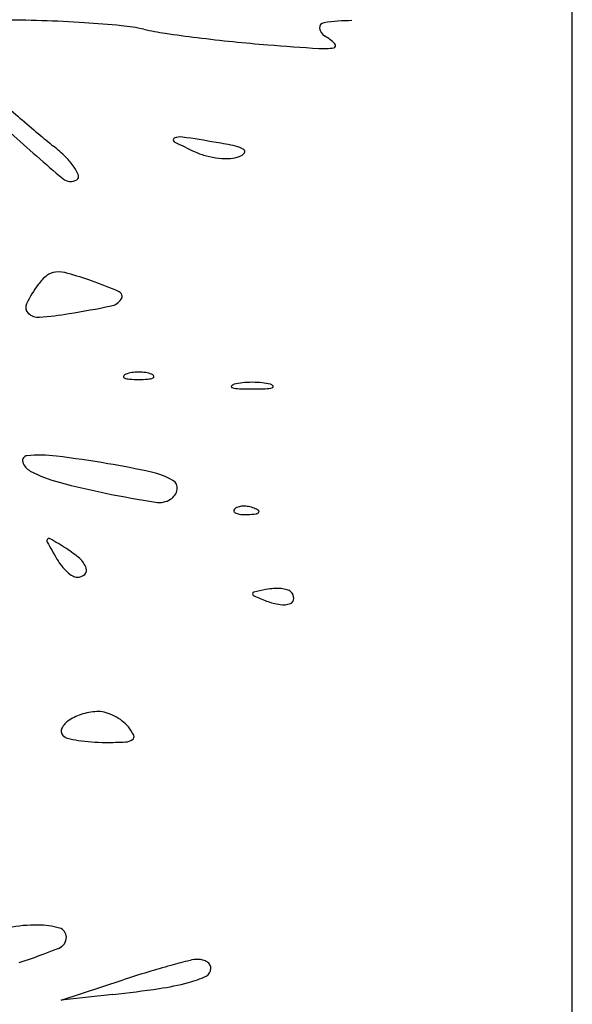
# Model space of a CAD drawing. Units: millimetres. Extents: x -21 to 4753, y -13 to 5144.
# Drawn here: x 59 to 59, y 12 to 12 of the extents above; entities that cross this region are included whole.
import ezdxf

# ---------------------------------------------------------------- set-up
doc = ezdxf.new("R2010")
doc.units = ezdxf.units.MM
doc.layers.add('Alçado', color=231, linetype='Continuous')

msp = doc.modelspace()

# ---------------------------------------------------------------- linework, layer by layer
at = {"layer": 'Alçado', "ltscale": 0.01}
msp.add_line((58.77986078584997, 5.854695814862686), (58.77986078584997, 18.83944026680823), dxfattribs=at)
at = {"layer": 'Alçado'}
for p, q in [((58.77986078584781, 11.65764881380506), (58.77986078584566, 12.38083793246236)), ((58.74548933949759, 12.31489254150181), (58.74965557541575, 12.31626184853934)), ((58.74896120276237, 12.31527955287698), (58.74548933949759, 12.31489254150181))]:
    msp.add_line(p, q, dxfattribs=at)
for centre, radius, start, end in [((58.74108746035294, 12.28813269620445), 0.09268853803013284, 88.08829421093867, 89.86007360569072), ((58.7410958115127, 12.28838628160524), 0.09243481518093433, 86.31277810783942, 88.08822419546014), ((58.74176234082946, 12.29873030370458), 0.08206934102099839, 84.56799053146042, 86.31272790558661), ((58.74833664143524, 12.36786697555042), 0.01262079300074387, 77.61139173927172, 84.56794148853321), ((58.76319934074508, 12.38030164911608), 0.0003340886378543499, 98.07589975258352, 186.2883621236192), ((58.76519368976029, 12.36624629004198), 0.0145302341252455, 90.61384047153945, 98.07592578486894), ((58.75555648818628, 12.40073598791787), 0.02103181701765282, 257.6114544745681, 261.5965472080753), ((58.7667742674143, 12.4766710631293), 0.09779101332689823, 261.5965547415549, 262.8707997294349), ((58.76354480379405, 12.38033971704995), 0.0006816427861641378, 186.2883188247549, 239.2067217096755), ((58.76130263654949, 12.37657744491698), 0.003698083866808091, 45.43496296915693, 59.20670690025127), ((58.76821485071381, 12.48818863672085), 0.1093983291975335, 262.8707828944205, 264.1404443731291), ((58.76674156898886, 12.47383345133729), 0.09496773993714908, 264.1404793349831, 265.5522294846035), ((58.78646140681197, 12.72734940677167), 0.3492494963862779, 265.5521945702534, 266.1187340893812), ((58.76378735029538, 12.37910017302276), 0.0001571857462812972, 278.9646410237078, 45.43510378918277), ((58.76312109671691, 12.38332361217912), 0.004432853197856173, 266.1186214572631, 278.9646163417225), ((58.82542965869036, 12.46969946586642), 0.1263221858482642, 228.3526602962881, 229.0947526486339), ((58.82437252453452, 12.46847941663027), 0.1247078585093305, 229.0947869415434, 229.8387127327194), ((58.84388537467992, 12.48599759219242), 0.1519287237876527, 227.9256049952131, 229.6873009137196), ((58.78105362572287, 12.41714826369447), 0.05754079622435909, 229.8388103324856, 231.1653074027502), ((58.75314215189295, 12.3727489084928), 0.0001311665949693535, 114.625024569642, 242.7707788939371), ((58.7682470490056, 12.40210302224379), 0.03314361744083195, 242.7707758352633, 245.5045715769595), ((58.75349324386, 12.37198294362772), 0.0009737624308018719, 81.45812323355197, 114.6250846066675), ((58.73497558423905, 12.24869526589901), 0.1256443491687751, 80.4111947028135, 81.45809590732854), ((58.75057737087493, 12.34104843418204), 0.03198259903443001, 78.03071536648405, 80.41115481059444), ((58.73817623471073, 12.36388561761675), 0.01083595514002803, 45.37645918330463, 51.16531007321469), ((58.75640117592089, 12.37610411421056), 0.004573214433565558, 245.5044946883532, 255.5182325296422), ((58.7568395974309, 12.37058776480617), 0.001786779206881694, 58.57106249062412, 78.03062584330739), ((58.75713467363735, 12.37246034729161), 0.0008872853401670665, 291.4427771936014, 319.320947586102), ((58.75769147361297, 12.37198177825818), 0.0001530820100301768, 319.3208246253577, 58.57108105781568), ((58.74238628205915, 12.36815135639862), 0.004842539917275301, 34.80623541997792, 45.37645177208471), ((58.75667420907366, 12.37716124760335), 0.005665037732104607, 255.5182448962103, 264.0467934400762), ((58.7566075712702, 12.37652219462757), 0.005022519790420924, 264.0467737596683, 272.9524698618253), ((58.75676905582424, 12.37339124943408), 0.001887412924234178, 272.9523791359201, 291.4427563464583), ((58.74451284992229, 12.36962971152161), 0.002252593056546495, 19.2656314244174, 34.80605359566451), ((58.74611280659766, 12.37075992628467), 0.0008023041470307575, 229.6873633237172, 301.7174832198713), ((58.74640301173317, 12.37029036424273), 0.0002503009457817287, 301.7175349991624, 19.2656206449991), ((58.74518500686134, 12.362808055761), 0.001060298915247861, 94.01174988103003, 128.718920563227), ((58.74527742376868, 12.36149037548967), 0.002381216090518956, 73.92466617538241, 94.01185015624591), ((58.74654700995078, 12.36110914711199), 0.003237761429904838, 128.718910159742, 143.8251438022061), ((58.73714352804109, 12.33326423103505), 0.0317559584804992, 70.90374929345954, 73.92466620183842), ((58.74014812315267, 12.34194288553097), 0.02257191603564485, 65.84644499125842, 70.90369539712289), ((58.75126439730241, 12.35765970101153), 0.00908176877711795, 143.8250492251023, 153.3222288718792), ((58.74924591032158, 12.3622303467429), 0.0003379147357205902, 325.3783285777128, 65.84649909963555), ((58.74862179235016, 12.36266124733764), 0.00109633319945678, 281.407022877867, 325.3782448582488), ((58.74363624257014, 12.36149255594736), 0.0005448184080760436, 153.3222442393853, 226.7600729935348), ((58.73263533666924, 12.44189572721008), 0.08192745075746567, 279.3956777724956, 281.4069371775361), ((58.74395226800143, 12.3618286227042), 0.001006134936039627, 226.7602081530697, 274.5379125084275), ((58.74217150501079, 12.38426550782001), 0.02351357660599986, 274.5379189498483, 279.3956442701697), ((58.7497574014429, 12.35682498749631), 8.365730546308746e-05, 151.6475092478324, 248.0254288363135), ((58.74993671761592, 12.35672822460638), 0.000287415365329545, 111.9744910087972, 151.6476729494856), ((58.75015900987226, 12.35782027765338), 0.001156919541653246, 248.0254818515194, 265.9918379535222), ((58.75049351228571, 12.3553483364951), 0.001775404447904009, 98.69988921209904, 111.9744368004973), ((58.75069713541289, 12.3654999375737), 0.008855410014722809, 265.9917602234057, 269.9999934111854), ((58.75069713238221, 12.3540176697298), 0.003121560153431503, 89.99996302384692, 98.69992731619605), ((58.75069713641162, 12.3540176697298), 0.003121560153431524, 81.3000726842324, 90.00003697656966), ((58.75069713338095, 12.3654999375737), 0.008855410014722809, 270.0000065892315, 274.0082397770101), ((58.75090075650812, 12.3553483364951), 0.001775404447904035, 68.02556319992856, 81.30011078832837), ((58.75123525892158, 12.35782027765338), 0.001156919541653199, 274.0081620469016, 291.9745181489064), ((58.75145755117791, 12.35672822460638), 0.000287415365329579, 28.3523270509804, 68.02550899162765), ((58.75163686735093, 12.35682498749631), 8.365730546298679e-05, 291.9745711641517, 28.35249075235823), ((58.7569928399814, 12.35616016797632), 6.746599471883392e-05, 141.3621903268362, 255.3542782458294), ((58.75720620340149, 12.35598961482485), 0.0003406185668929363, 104.6456261479251, 141.3626208346278), ((58.75756984681534, 12.35836816890331), 0.002349615196860332, 255.3546614672002, 267.4641871766605), ((58.75801974048969, 12.35287650535404), 0.003558271929136986, 95.58111653537112, 104.6453925338376), ((58.75833523709272, 12.37565055439833), 0.01964894092590143, 267.4641820560905, 269.9999897688902), ((58.75833524046133, 12.34964789354822), 0.006802262438962392, 90.00005791111614, 95.58116759697123), ((58.75833522671133, 12.34964789354822), 0.006802262438962397, 84.41883240344364, 89.99994208930073), ((58.7583352300778, 12.37565055439833), 0.01964894092590143, 270.0000102311097, 272.5358179439095), ((58.75865072668082, 12.35287650535404), 0.003558271929136978, 75.35460746659189, 84.41888346504365), ((58.75910062035518, 12.35836816890331), 0.002349615196860343, 272.5358128237606, 284.6453385332296), ((58.75946426376903, 12.35598961482485), 0.0003406185668929118, 38.63737916595854, 75.35437385250408), ((58.75967762718911, 12.35616016797632), 6.746599471870754e-05, 284.6457217541706, 38.63780967366839), ((58.74320915024646, 12.35118908990444), 0.0003238167381903309, 95.40421157283969, 197.535704081413), ((58.74404057785825, 12.34240037160747), 0.009151774666010613, 82.9795303618719, 95.40419495795201), ((58.73555600170794, 12.27350361060344), 0.07856900386266216, 80.42598277193865, 82.97943540717812), ((58.743890588104, 12.3514044146432), 0.001038465110461624, 197.5357704932935, 242.3127610000888), ((58.73888890230084, 12.29326366601083), 0.0585298418017107, 77.51019879536018, 80.42593827284793), ((58.74778396761547, 12.35882422715811), 0.009417726520357127, 242.3127681880279, 255.0762859800547), ((58.75041268240086, 12.34528791488733), 0.005244571990348597, 60.41440437259546, 77.51016684908672), ((58.7591006768533, 12.4012848614006), 0.05336056858080915, 255.076298630569, 258.6120844227298), ((58.75271635855253, 12.3493454933606), 0.000578645834408222, 349.7972089469296, 60.41439239660698), ((58.76536729244886, 12.43239823653353), 0.08509875666962353, 258.6121587277261, 260.8443317061188), ((58.75232503229477, 12.34941592446896), 0.000976259693961486, 301.7174798486439, 349.7971673053334), ((58.75206165646353, 12.34984207543101), 0.001477230223133208, 260.8443139078062, 301.7174797957152), ((58.75723516631916, 12.34782694352227), 0.0001422964893595892, 135.0001129790944, 201.1535757216646), ((58.7575090864287, 12.34755302250331), 0.0005296786638208494, 106.1716232143068, 134.9999608595736), ((58.75775697185181, 12.34669822609611), 0.00141969219329613, 92.35866863566523, 106.1717446698896), ((58.75777248683473, 12.34632155198726), 0.001796685692773938, 79.96050663153879, 92.35866387626619), ((58.75775000236256, 12.34619456516713), 0.001925647718892965, 68.19030680052063, 79.96041853364802), ((58.75790091997492, 12.34657169456715), 0.001519442461799275, 55.8098361109293, 68.19039777668323), ((58.75731313712526, 12.34785711266665), 0.0002259004606921342, 201.1533207322537, 248.1903795113994), ((58.75764358257626, 12.3486828796835), 0.001115330255800505, 248.1903144828298, 265.831140334559), ((58.75787116705431, 12.35180530666269), 0.004246040229319478, 265.8312224264795, 272.3586547212885), ((58.75776271891053, 12.35443793768076), 0.006880903999802682, 272.3587481327357, 276.6884188121851), ((58.75852418808743, 12.34794453598965), 0.0003430067204766008, 276.688355601693, 315.0000417354469), ((58.75870840820182, 12.34776031652747), 8.24805963057607e-05, 314.9998518908851, 55.80974355422538), ((58.74466994743209, 12.34580600763912), 0.0001466752390271316, 59.03387921239941, 137.8958640334755), ((58.74468615535861, 12.34579136010082), 0.0001685212285668997, 137.8957559086976, 209.2962196557809), ((58.81643399282704, 12.38604827087061), 0.08243863151350175, 209.2962963705672, 210.2185242822307), ((58.70773011218051, 12.28424556174041), 0.07193971060957943, 58.01486066616748, 59.03380212388454), ((58.74232139799415, 12.33963517423863), 0.006636064257835581, 48.36041221010037, 58.01476597409116), ((58.74846523650384, 12.34646008466922), 0.00378129668176135, 210.218510253837, 218.7754380127643), ((58.7480449550601, 12.3461224685276), 0.00324220378451286, 218.7754693789021, 228.3785766625735), ((58.74565786263957, 12.34338790124455), 0.001614614633788424, 20.76833386147729, 48.36036114601988), ((58.74680450646674, 12.34382274533949), 0.0003882861923042365, 312.3612528006849, 20.76833570983977), ((58.74754861037307, 12.34556385187412), 0.002494935014907885, 228.3787135493902, 238.9756871765834), ((58.74656540231491, 12.34392909004), 0.0005872808700428513, 238.9756596894084, 269.9999549334245), ((58.74656540142163, 12.34408495373483), 0.0007431445629334349, 270.0000332788295, 312.3613013892576), ((58.75847164136056, 12.34222851832764), 0.0001141718777648521, 102.9499514901343, 183.3382218284959), ((58.7585138179959, 12.342230978877), 0.0001564202239336873, 183.3383779498361, 247.3397786375838), ((58.76523089206622, 12.31283375176978), 0.03027606457584664, 101.3788776971752, 102.9499033640016), ((58.77522536758401, 12.38225891936762), 0.0435328182956103, 247.339605189018, 248.545326451544), ((58.76001040311872, 12.33877383417568), 0.003815879767990785, 93.5594083753364, 101.3788509533879), ((58.75997674722792, 12.33931499878701), 0.003273669609955536, 84.78769697865037, 93.55952027086991), ((58.76004243873304, 12.34003506315387), 0.002550614931309206, 75.24554926451891, 84.78780013484945), ((58.76055489875579, 12.3419809150518), 0.0005384134326141493, 44.99997143597999, 75.24537822386772), ((58.76047499433765, 12.34190100925931), 0.0006514163160306085, 0.6345345316765737, 45.0000619840965), ((58.76082058255296, 12.34560522460262), 0.004150193043825983, 248.5452765689957, 261.4570679903728), ((58.76040941308437, 12.34286803993454), 0.001382298495283759, 261.4569633834648, 290.7597879463369), ((58.76077471870274, 12.34190432859819), 0.0003516735707139163, 290.7598217676957, 0.6345600552581916), ((58.74786638470403, 12.33092599527987), 0.003353389800722998, 105.9327629194678, 123.5266554844353), ((58.74804591544852, 12.33029711343175), 0.004007395662678919, 90.53903785070244, 105.9327654972806), ((58.74802366402465, 12.3326623239984), 0.001642080429332179, 72.98870077900189, 90.53907616298822), ((58.74752732884293, 12.33104004164637), 0.00333859115440936, 62.66679750502155, 72.98863774106097), ((58.74684062901884, 12.3324741816395), 0.001496226441226594, 123.52673935548, 151.5963758833421), ((58.74742018124295, 12.33083274428695), 0.003571942399159523, 52.62238965141363, 62.66677927552472), ((58.74804075492803, 12.33164508148964), 0.002549688306231916, 39.69022720182498, 52.62235117241374), ((58.74588201630969, 12.33299258006079), 0.0004064212990483756, 151.5963878871773, 224.9999449163311), ((58.74609211454604, 12.33320267966827), 0.0007035460455114546, 225.0000471224012, 255.6660520612884), ((58.74783840993309, 12.33147715221506), 0.002812640275657512, 26.18312789471346, 39.69018832687932), ((58.7501502861172, 12.33261389083004), 0.0002364131577927611, 304.1553161342831, 26.18312769606326), ((58.74800297798703, 12.34068084358295), 0.008421987247461198, 255.6661580073741, 260.6439199741014), ((58.74822539150296, 12.34203070405131), 0.009790048305366079, 260.6438707762567, 265.8337518966928), ((58.74846756970103, 12.34535528541747), 0.01312343870149665, 265.8337295691254, 270.0000488197609), ((58.74846761303032, 12.3629017089016), 0.03066986218676231, 269.9999399486131, 272.5066449322739), ((58.74976891986822, 12.3331759965234), 0.0009156796934595909, 272.5066352492711, 304.155322079367), ((58.74383139205968, 12.31023051698595), 0.009720207873486647, 89.49020787049555, 101.1670573588637), ((58.74386835321543, 12.31438341093779), 0.005567149446895345, 74.32086576599013, 89.49030657071863), ((58.74520213079229, 12.31913511338381), 0.0006318035849248772, 359.6608955304084, 74.32097480318347), ((58.74504464338346, 12.31913604562111), 0.0007892937547367868, 292.0158261914893, 359.6608855216341), ((58.72996510371379, 12.35642959225346), 0.04101616458854112, 288.0396490881637, 292.0158063874837), ((58.76872533562699, 12.25927664169316), 0.06008927316684805, 104.0399563256788, 105.3162639073346), ((58.75471519424351, 12.31530177449341), 0.002338952244752307, 90.62263799720611, 104.0399398730512), ((58.75470287481181, 12.31643527973499), 0.001205380055941535, 74.67203670630887, 90.62258811812211), ((58.75478200333217, 12.31672397795832), 0.0009060341276924999, 54.91546101266647, 74.67192439491093), ((58.75491030081702, 12.31690662962885), 0.0006828259786232176, 31.78095401294503, 54.91555434913261), ((58.76784580818209, 12.26248826610589), 0.05675939330761263, 105.3163160299473, 106.9329469238385), ((58.75498593295651, 12.31703092423106), 0.0005718100160455235, 295.2546772263934, 359.999965526075), ((58.75511091482087, 12.31703092361868), 0.000446828151496654, 3.43073806941849e-05, 31.78091665708763), ((58.77433853419675, 12.24116203281694), 0.07905207635176119, 106.9328937606953, 108.194075722842), ((58.75224568797818, 12.32283987151742), 0.006994645144857121, 284.8689354799644, 295.2545873605409), ((58.7382501789473, 12.4113686501087), 0.09668423158821692, 276.3604865837835, 278.2207251210502), ((58.74960097655735, 12.33280114338981), 0.0173010235508548, 278.2206079784124, 284.8689490080118)]:
    msp.add_arc(centre, radius, start, end, dxfattribs=at)

doc.saveas('drawing.dxf')
